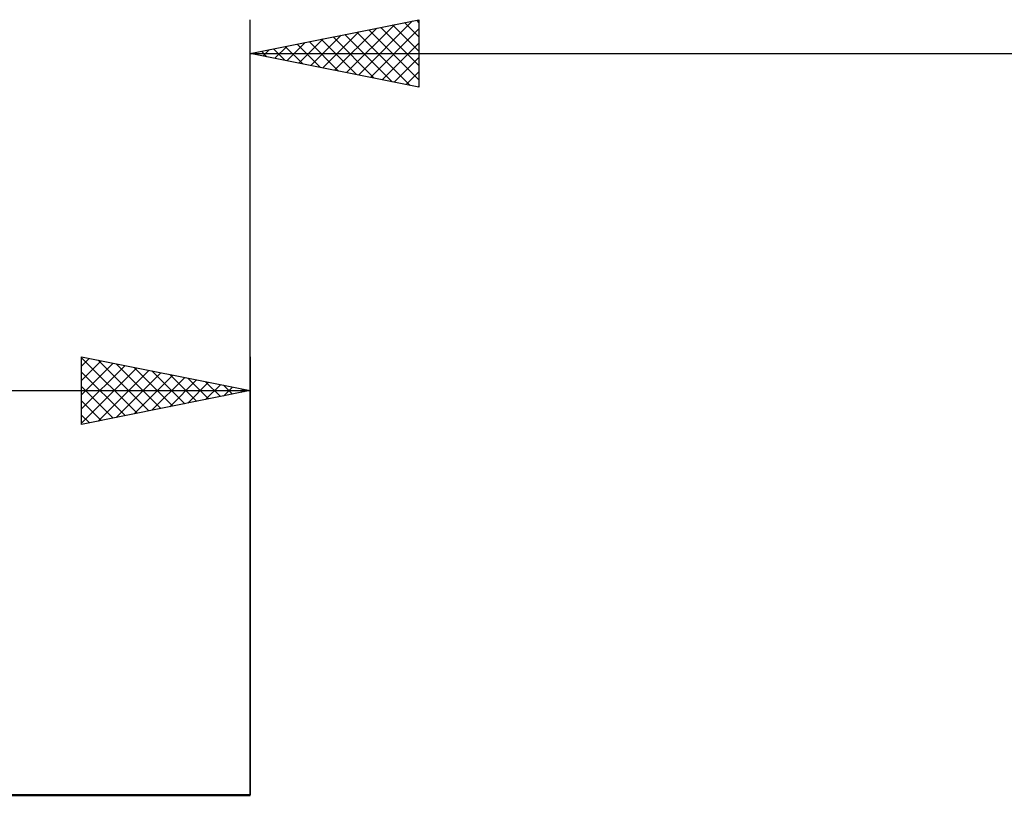
# Model space of a CAD drawing. Units: millimetres. Extents: x -88 to 96, y -67 to 67.
# Drawn here: x -7 to 22, y 9 to 32 of the extents above; entities that cross this region are included whole.
import ezdxf

# ---------------------------------------------------------------- set-up
doc = ezdxf.new("R2010")
doc.units = ezdxf.units.MM
doc.header["$LTSCALE"] = 7.9
for name, color, linetype in [('2', 7, 'CONTINUOUS'), ('SK1', 4, 'CONTINUOUS'), ('SK2', 7, 'CONTINUOUS')]:
    doc.layers.add(name, color=color, linetype=linetype)

msp = doc.modelspace()

# ---------------------------------------------------------------- linework, layer by layer
at = {"layer": '2', "color": 7, "linetype": 'CONTINUOUS', "lineweight": 25}
for p, q in [((0, 9), (0, 32)), ((0, 31), (5, 32)), ((2.852, 30.43), (4.279, 31.856)), ((3.206, 30.359), (4.809, 31.962)), ((4.219, 31.844), (5, 31.062)), ((4.572, 31.914), (5, 31.487)), ((4.926, 31.985), (5, 31.911)), ((5, 32), (5, 30)), ((1.792, 30.642), (2.688, 31.538)), ((2.145, 30.571), (3.218, 31.644)), ((2.499, 30.5), (3.748, 31.75)), ((2.804, 31.561), (4.207, 30.159)), ((3.158, 31.632), (4.737, 30.053)), ((3.512, 31.702), (5, 30.214)), ((3.559, 30.288), (5, 31.729)), ((3.865, 31.773), (5, 30.638)), ((1.085, 30.783), (1.627, 31.325)), ((1.39, 31.278), (2.085, 30.583)), ((1.438, 30.712), (2.157, 31.431)), ((1.744, 31.349), (2.616, 30.477)), ((2.097, 31.419), (3.146, 30.371)), ((2.451, 31.49), (3.676, 30.265)), ((3.913, 30.217), (5, 31.304)), ((0, 31), (45, 31)), ((5, 30), (0, 31)), ((0.024, 30.995), (0.036, 31.007)), ((0.33, 31.066), (0.494, 30.901)), ((0.377, 30.925), (0.566, 31.113)), ((0.683, 31.137), (1.025, 30.795)), ((0.731, 30.854), (1.097, 31.219)), ((1.037, 31.207), (1.555, 30.689)), ((4.267, 30.147), (5, 30.88)), ((4.62, 30.076), (5, 30.456)), ((4.974, 30.005), (5, 30.032))]:
    msp.add_line(p, q, dxfattribs=at)
at = {"layer": 'SK1', "color": 4, "linetype": 'CONTINUOUS', "lineweight": 50}
msp.add_line((0, 9), (-47.2, 9), dxfattribs=at)
at = {"layer": 'SK2', "color": 7, "linetype": 'CONTINUOUS', "lineweight": 25}
for p, q in [((-5, 20), (-5, 22)), ((-5, 22), (0, 21)), ((-5, 21.971), (-3.358, 20.328)), ((-5, 21.729), (-4.774, 21.955)), ((-4.506, 21.901), (-3.004, 20.399)), ((0, 22), (0, 9)), ((-5, 21.304), (-4.42, 21.884)), ((-5, 20.88), (-4.067, 21.813)), ((-5, 20.456), (-3.713, 21.743)), ((-5, 20.032), (-3.36, 21.672)), ((-4.509, 20.098), (-3.006, 21.601)), ((-3.976, 21.795), (-2.651, 20.47)), ((-3.446, 21.689), (-2.297, 20.541)), ((-5, 21.546), (-3.711, 20.258)), ((-3.979, 20.204), (-2.653, 21.531)), ((-3.448, 20.31), (-2.299, 21.46)), ((-2.918, 20.416), (-1.945, 21.389)), ((-2.915, 21.583), (-1.944, 20.611)), ((-2.388, 20.522), (-1.592, 21.318)), ((-2.385, 21.477), (-1.59, 20.682)), ((-1.855, 21.371), (-1.237, 20.753)), ((-5, 21.122), (-4.065, 20.187)), ((-1.857, 20.629), (-1.238, 21.248)), ((-1.327, 20.735), (-0.885, 21.177)), ((-1.324, 21.265), (-0.883, 20.823)), ((-0.797, 20.841), (-0.531, 21.106)), ((-0.794, 21.159), (-0.529, 20.894)), ((-0.267, 20.947), (-0.178, 21.036)), ((-0.264, 21.053), (-0.176, 20.965)), ((-48, 21), (0, 21)), ((0, 21), (-5, 20)), ((-5, 20.698), (-4.419, 20.116)), ((-5, 20.274), (-4.772, 20.046))]:
    msp.add_line(p, q, dxfattribs=at)

doc.saveas('drawing.dxf')
